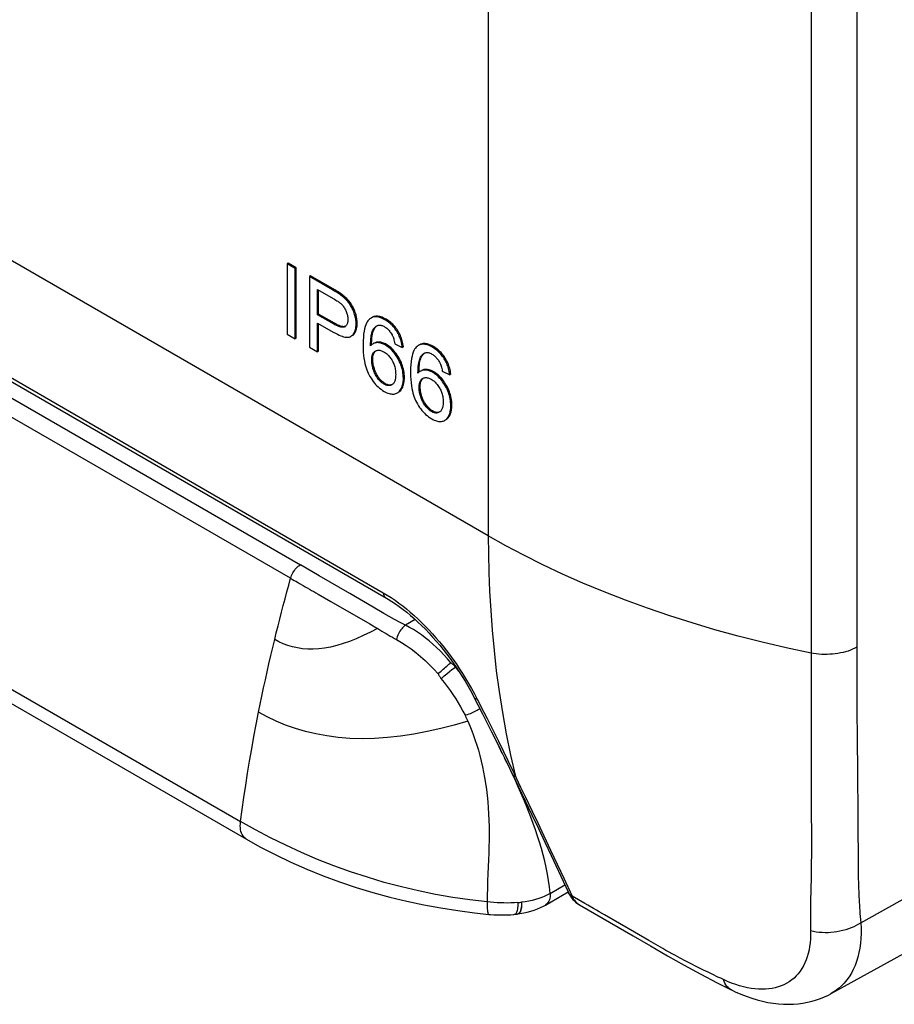
# Model space of a CAD drawing. Units: millimetres. Extents: x 52 to 164, y 37 to 192.
# Drawn here: x 82 to 111, y 37 to 70 of the extents above; entities that cross this region are included whole.
import ezdxf

# ---------------------------------------------------------------- set-up
doc = ezdxf.new("R2010")
doc.units = ezdxf.units.MM
doc.header["$LTSCALE"] = 16.335
doc.layers.get('0').update_dxf_attribs({"linetype": 'CONTINUOUS'})
for name, color, linetype in [('DRAFT', 7, 'CONTINUOUS'), ('IMPORT_IGES', 7, 'CONTINUOUS'), ('RACCORDO', 7, 'CONTINUOUS'), ('SUPERFICI', 7, 'CONTINUOUS')]:
    doc.layers.add(name, color=color, linetype=linetype)

msp = doc.modelspace()

# ---------------------------------------------------------------- linework, layer by layer
at = {"color": 7, "linetype": 'CONTINUOUS'}
for p, q in [((91.069, 61.438), (91.034, 61.418)), ((91.305, 61.261), (91.034, 61.418)), ((91.034, 61.418), (91.034, 59.05)), ((91.341, 61.282), (91.069, 61.438)), ((91.341, 61.282), (91.305, 61.261)), ((91.305, 58.893), (91.305, 61.261)), ((91.341, 58.914), (91.341, 61.282)), ((91.819, 61.005), (91.784, 60.985)), ((92.557, 60.538), (91.784, 60.985)), ((91.784, 60.985), (91.784, 58.617)), ((92.055, 60.549), (92.58, 60.246)), ((92.055, 59.703), (92.055, 60.549)), ((92.09, 59.723), (92.09, 60.529)), ((92.09, 59.723), (92.055, 59.703)), ((92.585, 59.397), (92.055, 59.703)), ((92.621, 59.417), (92.09, 59.723)), ((92.055, 59.423), (92.581, 59.12)), ((92.055, 58.461), (92.055, 59.423)), ((92.09, 58.481), (92.09, 59.403)), ((92.973, 59.301), (92.959, 59.294)), ((91.034, 59.05), (91.305, 58.893)), ((91.341, 58.914), (91.305, 58.893)), ((93.172, 58.974), (93.182, 58.981)), ((93.218, 59.002), (93.244, 59.022)), ((91.784, 58.617), (92.055, 58.461)), ((93.867, 58.692), (93.868, 58.748)), ((94.648, 58.729), (94.899, 58.607)), ((94.934, 58.627), (94.899, 58.607)), ((94.934, 58.627), (94.927, 58.68)), ((92.09, 58.481), (92.055, 58.461)), ((93.989, 58.481), (93.994, 58.484)), ((95.46, 57.772), (95.461, 57.828)), ((95.582, 57.561), (95.587, 57.564)), ((96.242, 57.809), (96.492, 57.687)), ((96.527, 57.707), (96.492, 57.687)), ((96.527, 57.707), (96.521, 57.76)), ((94.563, 57.36), (94.543, 57.347)), ((96.156, 56.44), (96.136, 56.427))]:
    msp.add_line(p, q, dxfattribs=at)
at = {"color": 250, "linetype": 'CONTINUOUS'}
for p, q in [((92.593, 60.559), (92.557, 60.538)), ((92.905, 60.356), (92.869, 60.336)), ((93.158, 60.098), (93.122, 60.078)), ((93.321, 59.776), (93.286, 59.756)), ((94.352, 59.553), (94.317, 59.532)), ((92.621, 59.417), (92.585, 59.397)), ((93.384, 59.417), (93.349, 59.396)), ((93.938, 59.183), (93.903, 59.163)), ((94.748, 59.167), (94.712, 59.147)), ((94.089, 58.786), (94.054, 58.765)), ((94.365, 58.704), (94.33, 58.683)), ((95.945, 58.633), (95.91, 58.612)), ((94.793, 58.242), (94.758, 58.221)), ((95.531, 58.263), (95.496, 58.243)), ((96.341, 58.247), (96.306, 58.227)), ((93.906, 58.2), (93.871, 58.179)), ((93.96, 57.881), (93.925, 57.86)), ((94.116, 57.581), (94.08, 57.561)), ((94.971, 57.587), (94.935, 57.566)), ((95.682, 57.866), (95.647, 57.845)), ((95.958, 57.784), (95.923, 57.763)), ((94.324, 57.39), (94.289, 57.369)), ((94.887, 57.22), (94.851, 57.2)), ((95.499, 57.28), (95.464, 57.26)), ((96.386, 57.322), (96.351, 57.302)), ((95.554, 56.961), (95.518, 56.941)), ((95.709, 56.661), (95.674, 56.641)), ((96.564, 56.667), (96.528, 56.647)), ((95.918, 56.47), (95.882, 56.45)), ((96.48, 56.3), (96.444, 56.28))]:
    msp.add_line(p, q, dxfattribs=at)
at = {"color": 7, "linetype": 'CONTINUOUS'}
for points in [[(92.905, 60.356), (92.873, 60.38), (92.841, 60.403), (92.808, 60.426), (92.774, 60.448), (92.74, 60.47), (92.704, 60.492), (92.668, 60.514), (92.631, 60.537), (91.819, 61.005)], [(92.869, 60.336), (92.846, 60.354), (92.82, 60.373), (92.791, 60.393), (92.76, 60.414), (92.726, 60.436), (92.688, 60.46), (92.648, 60.485), (92.604, 60.511), (92.557, 60.538)], [(92.58, 60.246), (92.623, 60.221), (92.662, 60.197), (92.698, 60.175), (92.729, 60.155), (92.756, 60.137), (92.78, 60.12), (92.8, 60.104), (92.818, 60.09), (92.833, 60.078)], [(93.122, 60.078), (93.101, 60.106), (93.079, 60.134), (93.054, 60.163), (93.029, 60.191), (93.002, 60.22), (92.972, 60.248), (92.94, 60.277), (92.906, 60.307), (92.869, 60.336)], [(93.158, 60.098), (93.135, 60.128), (93.112, 60.158), (93.086, 60.187), (93.06, 60.216), (93.032, 60.245), (93.002, 60.274), (92.971, 60.302), (92.939, 60.329), (92.905, 60.356)], [(92.833, 60.078), (92.855, 60.057), (92.877, 60.034), (92.898, 60.01), (92.918, 59.986), (92.936, 59.96), (92.954, 59.933), (92.971, 59.903), (92.988, 59.872), (93.003, 59.84)], [(93.286, 59.756), (93.27, 59.799), (93.254, 59.84), (93.237, 59.879), (93.219, 59.916), (93.201, 59.951), (93.182, 59.985), (93.163, 60.017), (93.143, 60.048), (93.122, 60.078)], [(93.321, 59.776), (93.306, 59.819), (93.29, 59.859), (93.273, 59.898), (93.255, 59.935), (93.237, 59.971), (93.218, 60.005), (93.198, 60.037), (93.178, 60.069), (93.158, 60.098)], [(93.069, 59.548), (93.068, 59.511), (93.065, 59.477), (93.061, 59.446), (93.055, 59.42), (93.047, 59.396), (93.038, 59.375), (93.028, 59.356), (93.017, 59.34), (93.004, 59.326), (92.99, 59.313), (92.975, 59.302), (92.973, 59.301)], [(93.003, 59.84), (93.017, 59.809), (93.029, 59.777), (93.039, 59.746), (93.048, 59.714), (93.055, 59.683), (93.061, 59.651), (93.065, 59.617), (93.068, 59.583), (93.069, 59.548)], [(93.349, 59.396), (93.348, 59.437), (93.346, 59.478), (93.341, 59.518), (93.336, 59.558), (93.329, 59.598), (93.32, 59.637), (93.31, 59.677), (93.299, 59.716), (93.286, 59.756)], [(93.384, 59.417), (93.383, 59.458), (93.381, 59.498), (93.377, 59.539), (93.371, 59.579), (93.364, 59.618), (93.355, 59.658), (93.345, 59.698), (93.334, 59.737), (93.321, 59.776)], [(93.801, 59.559), (93.772, 59.534), (93.746, 59.501), (93.72, 59.462), (93.695, 59.417), (93.672, 59.365), (93.651, 59.303), (93.632, 59.231), (93.615, 59.15), (93.601, 59.055), (93.591, 58.946), (93.584, 58.823), (93.581, 58.687)], [(93.848, 59.592), (93.827, 59.579), (93.801, 59.559)], [(94.317, 59.532), (94.27, 59.557), (94.225, 59.579), (94.183, 59.597), (94.143, 59.611), (94.106, 59.621), (94.07, 59.628), (94.036, 59.632), (94.003, 59.633), (93.972, 59.632), (93.941, 59.627), (93.912, 59.62), (93.883, 59.609), (93.855, 59.596), (93.848, 59.592)], [(94.352, 59.553), (94.306, 59.578), (94.262, 59.599), (94.219, 59.617), (94.179, 59.631), (94.141, 59.641), (94.104, 59.649), (94.069, 59.653), (94.036, 59.654), (94.005, 59.652), (93.974, 59.647), (93.945, 59.64), (93.916, 59.629), (93.889, 59.616), (93.883, 59.613)], [(94.712, 59.147), (94.687, 59.185), (94.661, 59.222), (94.633, 59.258), (94.605, 59.293), (94.576, 59.326), (94.544, 59.358), (94.512, 59.389), (94.478, 59.419), (94.441, 59.449), (94.402, 59.477), (94.361, 59.505), (94.317, 59.532)], [(94.748, 59.167), (94.722, 59.206), (94.695, 59.244), (94.667, 59.281), (94.638, 59.316), (94.608, 59.349), (94.576, 59.382), (94.543, 59.413), (94.509, 59.443), (94.473, 59.472), (94.434, 59.5), (94.394, 59.527), (94.352, 59.553)], [(92.959, 59.294), (92.944, 59.288), (92.926, 59.284), (92.906, 59.282), (92.883, 59.282), (92.859, 59.284), (92.831, 59.29), (92.799, 59.298), (92.765, 59.309), (92.727, 59.325), (92.684, 59.345), (92.636, 59.368), (92.585, 59.397)], [(92.942, 59.303), (92.922, 59.302), (92.901, 59.304), (92.878, 59.308), (92.854, 59.313), (92.828, 59.32), (92.802, 59.329), (92.774, 59.34), (92.746, 59.352), (92.716, 59.366), (92.685, 59.381), (92.653, 59.398), (92.621, 59.417)], [(92.99, 59.313), (92.978, 59.308), (92.961, 59.305), (92.942, 59.303)], [(93.233, 59.024), (93.254, 59.048), (93.274, 59.075), (93.291, 59.105), (93.305, 59.137), (93.318, 59.172), (93.329, 59.209), (93.337, 59.25), (93.344, 59.295), (93.347, 59.344), (93.349, 59.396)], [(93.244, 59.022), (93.268, 59.044), (93.29, 59.07), (93.31, 59.097), (93.327, 59.127), (93.342, 59.159), (93.354, 59.194), (93.365, 59.232), (93.373, 59.273), (93.379, 59.318), (93.383, 59.366), (93.384, 59.417)], [(93.903, 59.163), (93.92, 59.197), (93.938, 59.228), (93.958, 59.256), (93.977, 59.279), (93.998, 59.298), (94.02, 59.314), (94.034, 59.323)], [(93.938, 59.183), (93.955, 59.217), (93.972, 59.247), (93.991, 59.274)], [(93.991, 59.274), (94.011, 59.297), (94.032, 59.317), (94.055, 59.334)], [(94.034, 59.323), (94.042, 59.328), (94.066, 59.339), (94.09, 59.347)], [(94.09, 59.347), (94.11, 59.351), (94.131, 59.353), (94.153, 59.353), (94.175, 59.351), (94.197, 59.346), (94.221, 59.339), (94.247, 59.329), (94.274, 59.317), (94.302, 59.302)], [(94.302, 59.302), (94.327, 59.286), (94.351, 59.269), (94.375, 59.251), (94.397, 59.232), (94.418, 59.213), (94.439, 59.191), (94.459, 59.169), (94.478, 59.145), (94.497, 59.12), (94.516, 59.092), (94.534, 59.063), (94.553, 59.032)], [(92.581, 59.12), (92.652, 59.08), (92.718, 59.047), (92.779, 59.018), (92.833, 58.995), (92.883, 58.978), (92.928, 58.965), (92.969, 58.955), (93.006, 58.949), (93.039, 58.947), (93.07, 58.947), (93.097, 58.949), (93.121, 58.954), (93.144, 58.961), (93.164, 58.97), (93.172, 58.974)], [(93.182, 58.981), (93.209, 59.001), (93.233, 59.024)], [(93.832, 58.656), (93.833, 58.741), (93.837, 58.819), (93.842, 58.889), (93.849, 58.95), (93.858, 59.004), (93.867, 59.053), (93.878, 59.095), (93.89, 59.132), (93.903, 59.163)], [(93.868, 58.748), (93.871, 58.816), (93.875, 58.88), (93.881, 58.94), (93.888, 58.997), (93.898, 59.05), (93.909, 59.098), (93.923, 59.143), (93.938, 59.183)], [(94.553, 59.032), (94.564, 59.01), (94.576, 58.986), (94.587, 58.958), (94.598, 58.928), (94.609, 58.895), (94.62, 58.859), (94.63, 58.819), (94.639, 58.775), (94.648, 58.729)], [(94.899, 58.607), (94.892, 58.662), (94.883, 58.714), (94.872, 58.765), (94.86, 58.813), (94.847, 58.858), (94.832, 58.902), (94.816, 58.945), (94.798, 58.987), (94.779, 59.027), (94.758, 59.068), (94.736, 59.108), (94.712, 59.147)], [(94.927, 58.68), (94.919, 58.731), (94.909, 58.781), (94.897, 58.829), (94.883, 58.876), (94.868, 58.921), (94.851, 58.965), (94.834, 59.007), (94.814, 59.048), (94.794, 59.088), (94.771, 59.128), (94.748, 59.167)], [(93.581, 58.687), (93.584, 58.562), (93.59, 58.445), (93.599, 58.338), (93.612, 58.239), (93.627, 58.149), (93.645, 58.066), (93.664, 57.99), (93.685, 57.92), (93.707, 57.856), (93.73, 57.796), (93.754, 57.741), (93.779, 57.691)], [(93.916, 58.729), (93.9, 58.718), (93.876, 58.701), (93.854, 58.68), (93.832, 58.656)], [(94.054, 58.765), (94.026, 58.764), (93.999, 58.76), (93.973, 58.753), (93.948, 58.744), (93.924, 58.733), (93.916, 58.729)], [(94.089, 58.786), (94.061, 58.784), (94.034, 58.78), (94.008, 58.773), (93.983, 58.764), (93.958, 58.753), (93.952, 58.749)], [(94.33, 58.683), (94.297, 58.701), (94.266, 58.716), (94.234, 58.73), (94.204, 58.741), (94.173, 58.75), (94.143, 58.757), (94.113, 58.762), (94.083, 58.765), (94.054, 58.765)], [(94.365, 58.704), (94.333, 58.721), (94.301, 58.737), (94.27, 58.75), (94.239, 58.761), (94.208, 58.77), (94.178, 58.777), (94.148, 58.782), (94.119, 58.785), (94.089, 58.786)], [(94.758, 58.221), (94.726, 58.276), (94.693, 58.327), (94.661, 58.374), (94.628, 58.418), (94.594, 58.459), (94.56, 58.497), (94.525, 58.534), (94.489, 58.567), (94.452, 58.599), (94.412, 58.629), (94.372, 58.657), (94.33, 58.683)], [(94.793, 58.242), (94.761, 58.296), (94.728, 58.348), (94.695, 58.396), (94.662, 58.44), (94.628, 58.481), (94.593, 58.52), (94.558, 58.556), (94.522, 58.59), (94.485, 58.621), (94.446, 58.651), (94.406, 58.678), (94.365, 58.704)], [(95.394, 58.639), (95.366, 58.614), (95.339, 58.581), (95.313, 58.542), (95.289, 58.497), (95.265, 58.445), (95.244, 58.383), (95.225, 58.311), (95.208, 58.23), (95.194, 58.135), (95.184, 58.026), (95.178, 57.903), (95.174, 57.768)], [(95.441, 58.672), (95.421, 58.659), (95.394, 58.639)], [(95.91, 58.612), (95.863, 58.638), (95.818, 58.659), (95.776, 58.677), (95.737, 58.691), (95.699, 58.701), (95.663, 58.708), (95.629, 58.712), (95.596, 58.713), (95.565, 58.712), (95.534, 58.707), (95.505, 58.7), (95.476, 58.69), (95.448, 58.676), (95.441, 58.672)], [(95.945, 58.633), (95.899, 58.658), (95.855, 58.679), (95.812, 58.697), (95.772, 58.711), (95.734, 58.721), (95.697, 58.729), (95.663, 58.733), (95.63, 58.734), (95.598, 58.732), (95.567, 58.727), (95.538, 58.72), (95.51, 58.709), (95.482, 58.696), (95.477, 58.693)], [(96.306, 58.227), (96.28, 58.265), (96.254, 58.302), (96.227, 58.338), (96.198, 58.373), (96.169, 58.406), (96.138, 58.438), (96.105, 58.469), (96.071, 58.499), (96.034, 58.529), (95.995, 58.557), (95.954, 58.585), (95.91, 58.612)], [(96.341, 58.247), (96.315, 58.286), (96.288, 58.324), (96.26, 58.361), (96.231, 58.396), (96.201, 58.429), (96.17, 58.462), (96.137, 58.493), (96.102, 58.523), (96.066, 58.552), (96.027, 58.58), (95.987, 58.607), (95.945, 58.633)], [(93.871, 58.179), (93.872, 58.221), (93.875, 58.259), (93.88, 58.293), (93.886, 58.324), (93.894, 58.352), (93.903, 58.377), (93.914, 58.4), (93.926, 58.42), (93.94, 58.438), (93.955, 58.455), (93.971, 58.469), (93.989, 58.481)], [(93.906, 58.2), (93.907, 58.24), (93.91, 58.277), (93.915, 58.311), (93.921, 58.342), (93.929, 58.371), (93.938, 58.397), (93.949, 58.42), (93.962, 58.44), (93.975, 58.459), (93.99, 58.475), (94.007, 58.489)], [(93.994, 58.484), (94.01, 58.492), (94.032, 58.501), (94.054, 58.507), (94.076, 58.511), (94.099, 58.512), (94.122, 58.511), (94.146, 58.508), (94.17, 58.503), (94.196, 58.495), (94.222, 58.484), (94.25, 58.471), (94.279, 58.456)], [(94.279, 58.456), (94.309, 58.437), (94.337, 58.418), (94.364, 58.397), (94.389, 58.376), (94.413, 58.353), (94.437, 58.329), (94.459, 58.303), (94.481, 58.276), (94.503, 58.248), (94.524, 58.217), (94.544, 58.184), (94.565, 58.149)], [(94.935, 57.566), (94.933, 57.629), (94.929, 57.689), (94.922, 57.748), (94.913, 57.804), (94.901, 57.859), (94.887, 57.912), (94.871, 57.965), (94.853, 58.016), (94.833, 58.068), (94.81, 58.119), (94.785, 58.17), (94.758, 58.221)], [(94.971, 57.587), (94.969, 57.648), (94.965, 57.708), (94.958, 57.766), (94.948, 57.823), (94.936, 57.879), (94.922, 57.933), (94.906, 57.986), (94.888, 58.038), (94.867, 58.089), (94.845, 58.141), (94.82, 58.191), (94.793, 58.242)], [(95.425, 57.736), (95.427, 57.821), (95.43, 57.899), (95.435, 57.969), (95.442, 58.03), (95.451, 58.084), (95.461, 58.133), (95.471, 58.175), (95.483, 58.212), (95.496, 58.243)], [(95.461, 57.828), (95.464, 57.896), (95.468, 57.96), (95.474, 58.02), (95.481, 58.077), (95.491, 58.13), (95.502, 58.178), (95.516, 58.223), (95.531, 58.263)], [(95.496, 58.243), (95.513, 58.278), (95.532, 58.309), (95.551, 58.336), (95.571, 58.359), (95.591, 58.378), (95.613, 58.394), (95.628, 58.403)], [(95.531, 58.263), (95.548, 58.297), (95.566, 58.327), (95.584, 58.354)], [(95.584, 58.354), (95.605, 58.377), (95.626, 58.397), (95.648, 58.414)], [(95.628, 58.403), (95.636, 58.408), (95.659, 58.419), (95.683, 58.427)], [(95.683, 58.427), (95.704, 58.431), (95.724, 58.433), (95.746, 58.433), (95.768, 58.431), (95.791, 58.426), (95.815, 58.419), (95.84, 58.409), (95.867, 58.397), (95.895, 58.382)], [(95.895, 58.382), (95.92, 58.366), (95.945, 58.349), (95.968, 58.331), (95.99, 58.313), (96.011, 58.293), (96.032, 58.271), (96.052, 58.249), (96.071, 58.225), (96.09, 58.2), (96.109, 58.172), (96.128, 58.143), (96.146, 58.112)], [(96.492, 57.687), (96.485, 57.742), (96.476, 57.794), (96.465, 57.845), (96.453, 57.893), (96.44, 57.938), (96.425, 57.983), (96.409, 58.025), (96.391, 58.067), (96.372, 58.108), (96.352, 58.148), (96.329, 58.188), (96.306, 58.227)], [(96.521, 57.76), (96.512, 57.811), (96.502, 57.861), (96.49, 57.909), (96.476, 57.956), (96.461, 58.001), (96.445, 58.045), (96.427, 58.087), (96.408, 58.128), (96.387, 58.169), (96.365, 58.208), (96.341, 58.247)], [(93.925, 57.86), (93.914, 57.897), (93.904, 57.934), (93.895, 57.97), (93.888, 58.006), (93.882, 58.041), (93.877, 58.076), (93.873, 58.111), (93.871, 58.145), (93.871, 58.179)], [(93.96, 57.881), (93.949, 57.918), (93.939, 57.954), (93.93, 57.991), (93.923, 58.026), (93.917, 58.062), (93.912, 58.097), (93.909, 58.132), (93.907, 58.166), (93.906, 58.2)], [(94.116, 57.581), (94.094, 57.61), (94.074, 57.64), (94.055, 57.671), (94.036, 57.703), (94.019, 57.736), (94.003, 57.77), (93.988, 57.805), (93.974, 57.842), (93.96, 57.881)], [(94.565, 58.149), (94.581, 58.118), (94.596, 58.086), (94.61, 58.053), (94.623, 58.02), (94.635, 57.985), (94.645, 57.95), (94.654, 57.913), (94.662, 57.874), (94.669, 57.833), (94.673, 57.79), (94.676, 57.745), (94.678, 57.697)], [(96.146, 58.112), (96.157, 58.09), (96.169, 58.066), (96.18, 58.038), (96.191, 58.008), (96.202, 57.975), (96.213, 57.939), (96.223, 57.899), (96.232, 57.856), (96.242, 57.809)], [(93.779, 57.691), (93.814, 57.628), (93.85, 57.568), (93.887, 57.511), (93.924, 57.459), (93.963, 57.41), (94.004, 57.363), (94.046, 57.319), (94.09, 57.277), (94.136, 57.237), (94.186, 57.199), (94.238, 57.162), (94.293, 57.128)], [(94.08, 57.561), (94.059, 57.589), (94.039, 57.619), (94.02, 57.65), (94.002, 57.681), (93.985, 57.714), (93.969, 57.748), (93.953, 57.784), (93.939, 57.821), (93.925, 57.86)], [(94.289, 57.369), (94.264, 57.385), (94.24, 57.401), (94.216, 57.419), (94.193, 57.438), (94.17, 57.459), (94.148, 57.482), (94.125, 57.506), (94.103, 57.533), (94.08, 57.561)], [(94.324, 57.39), (94.3, 57.405), (94.275, 57.422), (94.251, 57.44), (94.228, 57.459), (94.205, 57.48), (94.183, 57.503), (94.16, 57.527), (94.138, 57.553), (94.116, 57.581)], [(94.678, 57.697), (94.676, 57.65), (94.673, 57.606), (94.669, 57.567), (94.662, 57.532), (94.654, 57.501), (94.645, 57.474), (94.634, 57.449), (94.622, 57.426), (94.609, 57.407), (94.595, 57.389), (94.58, 57.373), (94.563, 57.36)], [(94.851, 57.2), (94.869, 57.232), (94.884, 57.266), (94.897, 57.303), (94.909, 57.341), (94.918, 57.381), (94.925, 57.424), (94.931, 57.469), (94.934, 57.516), (94.935, 57.566)], [(94.887, 57.22), (94.904, 57.253), (94.919, 57.287), (94.933, 57.323), (94.944, 57.362), (94.954, 57.402), (94.961, 57.445), (94.966, 57.49), (94.969, 57.537), (94.971, 57.587)], [(95.174, 57.768), (95.177, 57.642), (95.183, 57.526), (95.192, 57.418), (95.205, 57.319), (95.22, 57.229), (95.238, 57.146), (95.257, 57.07), (95.278, 57), (95.3, 56.936), (95.323, 56.876), (95.347, 56.821), (95.373, 56.771)], [(95.509, 57.809), (95.493, 57.798), (95.47, 57.781), (95.447, 57.76), (95.425, 57.736)], [(95.464, 57.26), (95.465, 57.301), (95.468, 57.339), (95.473, 57.374), (95.479, 57.405), (95.487, 57.432), (95.497, 57.457), (95.507, 57.48), (95.519, 57.5), (95.533, 57.518), (95.548, 57.535), (95.565, 57.549), (95.582, 57.561)], [(95.499, 57.28), (95.5, 57.32), (95.503, 57.357), (95.508, 57.391), (95.514, 57.422), (95.522, 57.451), (95.532, 57.477), (95.542, 57.5), (95.555, 57.52), (95.568, 57.539), (95.583, 57.555), (95.6, 57.57)], [(95.647, 57.845), (95.619, 57.844), (95.593, 57.84), (95.566, 57.833), (95.541, 57.824), (95.517, 57.813), (95.509, 57.809)], [(95.682, 57.866), (95.654, 57.864), (95.627, 57.86), (95.601, 57.854), (95.576, 57.844), (95.551, 57.833), (95.545, 57.829)], [(95.587, 57.564), (95.604, 57.573), (95.625, 57.581), (95.647, 57.587), (95.669, 57.591), (95.692, 57.592), (95.715, 57.591), (95.739, 57.588), (95.763, 57.583), (95.789, 57.575), (95.816, 57.564), (95.843, 57.551), (95.872, 57.536)], [(95.923, 57.763), (95.891, 57.781), (95.859, 57.796), (95.828, 57.81), (95.797, 57.821), (95.767, 57.83), (95.736, 57.837), (95.706, 57.842), (95.677, 57.845), (95.647, 57.845)], [(95.958, 57.784), (95.926, 57.801), (95.894, 57.817), (95.863, 57.83), (95.832, 57.841), (95.802, 57.85), (95.771, 57.857), (95.741, 57.862), (95.712, 57.865), (95.682, 57.866)], [(96.351, 57.302), (96.319, 57.356), (96.286, 57.407), (96.254, 57.454), (96.221, 57.498), (96.187, 57.539), (96.153, 57.578), (96.118, 57.614), (96.082, 57.647), (96.045, 57.679), (96.006, 57.709), (95.965, 57.737), (95.923, 57.763)], [(96.386, 57.322), (96.354, 57.376), (96.321, 57.428), (96.288, 57.476), (96.255, 57.52), (96.221, 57.562), (96.186, 57.6), (96.151, 57.636), (96.115, 57.67), (96.078, 57.701), (96.04, 57.731), (95.999, 57.758), (95.958, 57.784)], [(94.543, 57.347), (94.52, 57.336), (94.499, 57.328), (94.478, 57.323), (94.456, 57.321), (94.434, 57.321), (94.412, 57.323), (94.39, 57.327), (94.366, 57.334), (94.341, 57.343), (94.316, 57.355), (94.289, 57.369)], [(94.514, 57.344), (94.492, 57.341), (94.469, 57.341), (94.447, 57.343), (94.424, 57.348), (94.401, 57.355), (94.376, 57.364), (94.351, 57.376), (94.324, 57.39)], [(94.563, 57.36), (94.557, 57.357), (94.535, 57.349), (94.514, 57.344)], [(94.773, 57.099), (94.798, 57.116), (94.821, 57.136), (94.844, 57.161), (94.866, 57.189), (94.887, 57.22)], [(95.518, 56.941), (95.507, 56.977), (95.497, 57.014), (95.488, 57.05), (95.481, 57.086), (95.475, 57.121), (95.47, 57.156), (95.467, 57.191), (95.465, 57.225), (95.464, 57.26)], [(95.554, 56.961), (95.542, 56.998), (95.532, 57.035), (95.524, 57.071), (95.516, 57.107), (95.51, 57.142), (95.505, 57.177), (95.502, 57.212), (95.5, 57.246), (95.499, 57.28)], [(95.872, 57.536), (95.902, 57.517), (95.93, 57.498), (95.957, 57.478), (95.982, 57.456), (96.006, 57.433), (96.03, 57.409), (96.052, 57.383), (96.074, 57.357), (96.096, 57.328), (96.117, 57.297), (96.138, 57.264), (96.158, 57.229)], [(96.158, 57.229), (96.174, 57.198), (96.189, 57.166), (96.203, 57.133), (96.216, 57.1), (96.228, 57.066), (96.238, 57.03), (96.248, 56.993), (96.256, 56.954), (96.262, 56.913), (96.267, 56.87), (96.27, 56.825), (96.271, 56.777)], [(96.528, 56.647), (96.526, 56.709), (96.522, 56.769), (96.515, 56.828), (96.506, 56.884), (96.494, 56.939), (96.48, 56.992), (96.464, 57.045), (96.446, 57.096), (96.426, 57.148), (96.403, 57.199), (96.378, 57.25), (96.351, 57.302)], [(96.564, 56.667), (96.562, 56.728), (96.558, 56.788), (96.551, 56.846), (96.542, 56.903), (96.53, 56.959), (96.515, 57.013), (96.499, 57.066), (96.481, 57.118), (96.461, 57.169), (96.438, 57.221), (96.413, 57.271), (96.386, 57.322)], [(94.293, 57.128), (94.336, 57.105), (94.377, 57.085), (94.416, 57.069), (94.453, 57.057), (94.489, 57.047), (94.524, 57.041), (94.558, 57.038), (94.591, 57.037), (94.623, 57.04)], [(94.623, 57.04), (94.653, 57.045), (94.682, 57.053), (94.71, 57.064), (94.732, 57.075)], [(94.732, 57.075), (94.736, 57.078), (94.761, 57.095), (94.785, 57.115), (94.808, 57.14), (94.83, 57.168), (94.851, 57.2)], [(95.674, 56.641), (95.652, 56.67), (95.632, 56.699), (95.613, 56.73), (95.595, 56.761), (95.578, 56.794), (95.562, 56.828), (95.546, 56.864), (95.532, 56.901), (95.518, 56.941)], [(95.709, 56.661), (95.687, 56.69), (95.667, 56.72), (95.648, 56.751), (95.63, 56.783), (95.613, 56.816), (95.597, 56.85), (95.581, 56.885), (95.567, 56.922), (95.554, 56.961)], [(95.373, 56.771), (95.407, 56.708), (95.443, 56.648), (95.48, 56.592), (95.518, 56.539), (95.556, 56.49), (95.597, 56.444), (95.639, 56.399), (95.683, 56.357), (95.729, 56.317), (95.779, 56.279), (95.831, 56.242), (95.886, 56.208)], [(95.882, 56.45), (95.858, 56.465), (95.833, 56.481), (95.81, 56.499), (95.786, 56.519), (95.764, 56.539), (95.741, 56.562), (95.718, 56.586), (95.696, 56.613), (95.674, 56.641)], [(95.918, 56.47), (95.893, 56.485), (95.868, 56.502), (95.845, 56.52), (95.821, 56.539), (95.799, 56.56), (95.776, 56.583), (95.753, 56.607), (95.731, 56.633), (95.709, 56.661)], [(96.271, 56.777), (96.27, 56.73), (96.267, 56.687), (96.262, 56.647), (96.255, 56.612), (96.247, 56.582), (96.238, 56.554), (96.227, 56.529), (96.216, 56.507), (96.203, 56.487), (96.188, 56.469), (96.173, 56.453), (96.156, 56.44)], [(96.444, 56.28), (96.462, 56.312), (96.477, 56.346), (96.491, 56.383), (96.502, 56.421), (96.511, 56.461), (96.519, 56.504), (96.524, 56.549), (96.527, 56.596), (96.528, 56.647)], [(96.48, 56.3), (96.497, 56.333), (96.513, 56.367), (96.526, 56.404), (96.537, 56.442), (96.547, 56.482), (96.554, 56.525), (96.559, 56.57), (96.563, 56.617), (96.564, 56.667)], [(96.136, 56.427), (96.114, 56.416), (96.092, 56.408), (96.071, 56.403), (96.049, 56.401), (96.028, 56.401), (96.005, 56.403), (95.983, 56.407), (95.959, 56.414), (95.934, 56.424), (95.909, 56.435), (95.882, 56.45)], [(96.107, 56.424), (96.085, 56.421), (96.063, 56.421), (96.04, 56.424), (96.017, 56.428), (95.994, 56.435), (95.969, 56.444), (95.944, 56.456), (95.918, 56.47)], [(96.156, 56.44), (96.15, 56.437), (96.128, 56.429), (96.107, 56.424)], [(96.325, 56.155), (96.33, 56.158), (96.355, 56.175), (96.378, 56.195), (96.401, 56.22), (96.423, 56.248), (96.444, 56.28)], [(96.366, 56.179), (96.391, 56.196), (96.415, 56.217), (96.438, 56.241), (96.459, 56.269), (96.48, 56.3)], [(95.886, 56.208), (95.929, 56.185), (95.97, 56.166), (96.009, 56.149), (96.046, 56.137), (96.082, 56.128), (96.117, 56.121), (96.151, 56.118), (96.184, 56.117), (96.216, 56.12)], [(96.216, 56.12), (96.247, 56.125), (96.276, 56.133), (96.303, 56.144), (96.325, 56.155)]]:
    msp.add_lwpolyline(points, dxfattribs=at)
at = {"layer": 'DRAFT', "color": 7, "linetype": 'CONTINUOUS'}
msp.add_line((120.351, 42.975), (109.285, 36.897), dxfattribs=at)
at = {"layer": 'IMPORT_IGES', "color": 250, "linetype": 'CONTINUOUS'}
for p, q in [((66.729, 65.595), (91.478, 51.305)), ((91.148, 50.852), (66.399, 65.141)), ((64.719, 56.972), (89.468, 42.683)), ((92.112, 50.936), (91.478, 51.305)), ((93.138, 50.337), (92.112, 50.936)), ((92.077, 50.315), (92.499, 50.072)), ((93.919, 49.882), (93.138, 50.337)), ((92.499, 50.072), (93.805, 49.319)), ((94.28, 49.67), (93.919, 49.882)), ((93.805, 49.319), (94.071, 49.165)), ((96.31, 47.577), (96.393, 47.646)), ((96.393, 47.646), (96.479, 47.716)), ((96.479, 47.716), (96.565, 47.785)), ((96.196, 47.481), (96.232, 47.511)), ((96.232, 47.511), (96.31, 47.577)), ((97.004, 46.254), (97.024, 46.211)), ((97.024, 46.211), (97.044, 46.167)), ((97.044, 46.167), (97.064, 46.123)), ((98.256, 44.968), (98.147, 45.188)), ((99.867, 40.269), (100.357, 40.552)), ((98.819, 39.964), (98.847, 39.967)), ((98.847, 39.967), (98.876, 39.969)), ((98.876, 39.969), (98.904, 39.972)), ((98.788, 39.582), (98.773, 39.578))]:
    msp.add_line(p, q, dxfattribs=at)
at = {"layer": 'IMPORT_IGES', "color": 7, "linetype": 'CONTINUOUS'}
for p, q in [((64.916, 56.379), (89.666, 42.089)), ((99.702, 39.875), (100.466, 40.316)), ((98.68, 39.566), (98.68, 39.566)), ((98.773, 39.577), (98.791, 39.58))]:
    msp.add_line(p, q, dxfattribs=at)
at = {"layer": 'IMPORT_IGES', "color": 250, "linetype": 'CONTINUOUS'}
for points in [[(91.148, 50.852), (91.162, 50.897), (91.179, 50.942), (91.199, 50.987), (91.222, 51.031), (91.247, 51.073), (91.275, 51.115), (91.306, 51.154), (91.338, 51.191), (91.372, 51.225), (91.406, 51.255), (91.442, 51.282), (91.478, 51.305)], [(90.614, 48.798), (90.669, 49.025), (90.726, 49.253), (90.783, 49.481), (90.842, 49.709), (90.901, 49.937), (90.961, 50.166), (91.022, 50.394), (91.084, 50.623), (91.148, 50.852)], [(91.148, 50.852), (91.207, 50.814), (91.265, 50.781), (91.324, 50.75), (91.383, 50.716), (91.446, 50.679), (91.576, 50.605)], [(91.576, 50.605), (91.642, 50.566), (91.71, 50.527), (91.78, 50.487), (91.851, 50.445), (91.924, 50.403), (92, 50.359), (92.077, 50.315)], [(95.008, 49.275), (94.824, 49.37), (94.641, 49.468), (94.459, 49.568), (94.28, 49.67)], [(95.008, 49.275), (94.976, 49.25), (94.943, 49.222), (94.911, 49.19), (94.879, 49.154), (94.849, 49.115), (94.821, 49.074), (94.795, 49.03), (94.771, 48.985), (94.749, 48.938), (94.73, 48.89), (94.715, 48.843), (94.702, 48.797)], [(96.533, 48.016), (96.417, 48.15), (96.298, 48.279), (96.176, 48.404), (96.052, 48.525), (95.925, 48.64), (95.797, 48.749), (95.668, 48.853), (95.538, 48.95), (95.406, 49.041), (95.274, 49.126), (95.141, 49.204), (95.008, 49.275)], [(94.071, 49.165), (93.826, 49.039), (93.587, 48.925), (93.355, 48.823), (93.129, 48.733), (92.911, 48.657), (92.699, 48.594), (92.491, 48.543), (92.29, 48.506), (92.095, 48.482), (91.906, 48.471), (91.723, 48.473), (91.546, 48.487), (91.376, 48.513), (91.213, 48.55), (91.055, 48.597), (90.902, 48.655), (90.755, 48.722), (90.614, 48.798)], [(94.072, 49.165), (94.144, 49.12), (94.215, 49.076), (94.286, 49.034), (94.356, 48.992), (94.426, 48.951), (94.495, 48.911), (94.565, 48.872), (94.634, 48.834), (94.702, 48.797)], [(90.075, 46.358), (90.129, 46.627), (90.185, 46.897), (90.242, 47.168), (90.301, 47.439), (90.36, 47.71), (90.422, 47.982), (90.484, 48.253), (90.548, 48.525), (90.614, 48.798)], [(94.702, 48.797), (94.868, 48.7), (95.034, 48.595), (95.197, 48.481), (95.358, 48.357), (95.514, 48.226), (95.667, 48.088), (95.816, 47.945), (95.96, 47.796), (96.099, 47.641)], [(96.099, 47.641), (96.13, 47.671), (96.164, 47.703), (96.2, 47.736), (96.237, 47.769), (96.274, 47.802), (96.313, 47.836), (96.351, 47.869), (96.389, 47.901), (96.427, 47.932), (96.464, 47.962), (96.5, 47.99), (96.533, 48.016)], [(96.683, 47.878), (96.667, 47.894), (96.651, 47.91), (96.635, 47.926), (96.617, 47.941), (96.599, 47.955), (96.582, 47.969), (96.565, 47.985), (96.549, 48), (96.533, 48.016)], [(96.099, 47.641), (96.109, 47.628), (96.119, 47.613), (96.13, 47.596), (96.141, 47.575), (96.154, 47.551), (96.166, 47.529), (96.176, 47.511), (96.187, 47.495), (96.196, 47.481)], [(96.565, 47.785), (96.646, 47.849), (96.683, 47.878)], [(96.805, 47.719), (96.795, 47.732), (96.683, 47.878)], [(96.196, 47.481), (96.302, 47.35), (96.404, 47.217), (96.503, 47.082), (96.599, 46.945), (96.691, 46.806), (96.777, 46.668), (96.858, 46.529), (96.933, 46.391), (97.004, 46.254)], [(89.468, 42.683), (89.522, 43.087), (89.58, 43.491), (89.641, 43.898), (89.705, 44.305), (89.772, 44.713), (89.843, 45.123), (89.917, 45.534), (89.994, 45.945), (90.075, 46.358)], [(97.094, 46.057), (96.64, 45.923), (96.187, 45.805), (95.735, 45.702), (95.285, 45.616), (94.837, 45.549), (94.398, 45.501), (93.968, 45.472), (93.548, 45.464), (93.14, 45.476), (92.747, 45.506), (92.366, 45.556), (92, 45.623), (91.647, 45.708), (91.309, 45.808), (90.982, 45.924), (90.668, 46.055), (90.365, 46.2), (90.075, 46.358)], [(97.004, 46.254), (97.048, 46.265), (97.093, 46.279), (97.14, 46.295), (97.187, 46.312), (97.233, 46.331), (97.279, 46.352), (97.325, 46.374), (97.368, 46.397), (97.411, 46.421), (97.451, 46.446), (97.489, 46.471), (97.5, 46.48)], [(97.064, 46.123), (97.084, 46.079), (97.094, 46.057)], [(97.094, 46.057), (97.164, 45.895), (97.23, 45.733), (97.292, 45.57), (97.349, 45.409), (97.401, 45.247), (97.452, 45.079), (97.502, 44.898), (97.549, 44.71), (97.592, 44.522), (97.63, 44.339), (97.664, 44.156), (97.695, 43.965), (97.723, 43.763), (97.748, 43.554), (97.769, 43.345), (97.785, 43.143), (97.796, 42.941), (97.805, 42.732), (97.811, 42.511), (97.813, 42.284), (97.812, 42.057), (97.808, 41.837), (97.802, 41.619), (97.794, 41.394), (97.785, 41.16), (97.774, 40.92), (97.764, 40.682), (97.756, 40.447), (97.749, 40.214), (97.743, 39.981)], [(98.6, 44.257), (98.504, 44.458), (98.407, 44.66), (98.335, 44.807)], [(99.867, 40.269), (99.841, 40.486), (99.809, 40.703), (99.772, 40.919), (99.729, 41.136), (99.68, 41.352), (99.627, 41.566), (99.569, 41.777), (99.508, 41.987), (99.442, 42.196), (99.371, 42.406), (99.296, 42.616), (99.219, 42.825), (99.138, 43.03), (99.055, 43.235), (98.969, 43.439), (98.88, 43.645), (98.788, 43.851), (98.694, 44.055), (98.6, 44.257)], [(89.665, 42.089), (89.657, 42.094), (89.618, 42.122), (89.583, 42.156), (89.551, 42.197), (89.523, 42.243), (89.501, 42.294), (89.483, 42.35), (89.47, 42.41), (89.462, 42.473), (89.459, 42.54), (89.461, 42.61), (89.468, 42.683)], [(97.743, 39.981), (97.17, 40.048), (96.595, 40.131), (96.019, 40.232), (95.443, 40.35), (94.867, 40.486), (94.295, 40.638), (93.725, 40.808), (93.161, 40.994), (92.605, 41.195), (92.057, 41.411), (91.519, 41.641), (90.991, 41.883), (90.473, 42.136), (89.965, 42.402), (89.468, 42.683)], [(99.867, 40.27), (99.778, 40.22), (99.684, 40.173), (99.585, 40.132), (99.482, 40.095), (99.374, 40.062), (99.262, 40.034), (99.146, 40.009), (99.027, 39.988), (98.904, 39.972)], [(99.867, 40.269), (99.867, 40.211), (99.862, 40.155), (99.853, 40.103), (99.84, 40.055), (99.822, 40.01), (99.8, 39.97), (99.774, 39.935), (99.744, 39.905), (99.71, 39.88), (99.702, 39.875)], [(98.777, 39.96), (98.661, 39.952), (98.545, 39.947), (98.429, 39.945), (98.313, 39.946), (98.198, 39.949), (98.083, 39.954), (97.968, 39.961), (97.855, 39.97), (97.743, 39.981)], [(97.743, 39.981), (97.743, 39.915), (97.745, 39.854), (97.747, 39.797), (97.751, 39.747), (97.756, 39.703), (97.762, 39.664), (97.769, 39.63), (97.776, 39.603), (97.785, 39.583), (97.795, 39.57), (97.807, 39.564)], [(98.777, 39.96), (98.776, 39.898), (98.774, 39.839), (98.77, 39.785), (98.764, 39.737), (98.756, 39.694), (98.747, 39.656)], [(98.777, 39.96), (98.791, 39.961), (98.819, 39.964)], [(98.904, 39.972), (98.904, 39.911), (98.901, 39.853), (98.896, 39.8), (98.889, 39.751), (98.88, 39.709), (98.869, 39.671), (98.856, 39.64), (98.842, 39.615), (98.825, 39.597), (98.807, 39.585), (98.791, 39.58)], [(98.904, 39.972), (98.902, 39.91), (98.897, 39.85), (98.89, 39.796), (98.881, 39.746), (98.87, 39.703), (98.857, 39.666)], [(98.724, 39.6), (98.71, 39.582), (98.695, 39.57), (98.68, 39.566)], [(98.747, 39.656), (98.736, 39.625), (98.724, 39.6)], [(98.857, 39.666), (98.842, 39.635), (98.825, 39.611), (98.807, 39.593), (98.788, 39.582)]]:
    msp.add_lwpolyline(points, dxfattribs=at)
at = {"layer": 'IMPORT_IGES', "color": 7, "linetype": 'CONTINUOUS'}
for points in [[(89.665, 42.089), (90.117, 41.837), (90.633, 41.57), (91.159, 41.318), (91.694, 41.083), (92.237, 40.862), (92.788, 40.659), (93.345, 40.471), (93.909, 40.3), (94.479, 40.144), (95.051, 40.006), (95.622, 39.884), (96.191, 39.779), (96.758, 39.689), (97.324, 39.616), (97.807, 39.564)], [(98.79, 39.58), (98.85, 39.589), (98.974, 39.611), (99.096, 39.638), (99.213, 39.67), (99.326, 39.706), (99.435, 39.746), (99.539, 39.791), (99.639, 39.84), (99.702, 39.875)], [(97.807, 39.564), (97.855, 39.56), (97.972, 39.551), (98.087, 39.545), (98.202, 39.543), (98.317, 39.543), (98.43, 39.547), (98.54, 39.553), (98.648, 39.562), (98.68, 39.566)], [(98.68, 39.566), (98.699, 39.568), (98.729, 39.572), (98.759, 39.576), (98.773, 39.578)]]:
    msp.add_lwpolyline(points, dxfattribs=at)
at = {"layer": 'RACCORDO', "color": 250, "linetype": 'CONTINUOUS'}
for p, q in [((108.621, 116.937), (108.621, 48.342)), ((110.159, 116.9), (110.158, 48.537)), ((62.85, 68.504), (94.262, 50.367)), ((94.262, 50.367), (94.396, 50.286)), ((95.335, 49.463), (95.008, 49.275)), ((108.621, 48.342), (108.621, 47.925)), ((110.158, 48.537), (110.159, 48.121)), ((110.159, 48.121), (110.16, 47.536)), ((108.621, 47.925), (108.621, 47.152)), ((110.16, 47.536), (110.164, 46.66)), ((97.321, 46.971), (97.414, 46.795)), ((108.621, 47.152), (108.625, 44.765)), ((110.164, 46.66), (110.174, 45.22)), ((98.125, 45.376), (98.292, 45.037)), ((110.291, 39.283), (121.546, 45.558)), ((98.292, 45.037), (98.443, 44.727)), ((110.174, 45.22), (110.176, 44.966)), ((98.443, 44.727), (98.644, 44.314)), ((98.535, 44.913), (98.704, 44.19)), ((108.625, 44.765), (108.626, 44.519)), ((98.644, 44.314), (98.872, 43.84)), ((108.627, 44.163), (108.628, 43.825)), ((110.184, 44.026), (110.185, 43.918)), ((98.872, 43.84), (99.036, 43.498)), ((110.185, 43.918), (110.187, 43.711)), ((110.187, 43.711), (110.188, 43.516)), ((99.036, 43.498), (99.246, 43.057)), ((110.188, 43.516), (110.19, 43.335)), ((110.19, 43.335), (110.192, 43.089)), ((99.246, 43.057), (99.445, 42.637)), ((110.192, 43.089), (110.193, 42.871)), ((108.631, 42.891), (108.632, 42.345)), ((110.193, 42.871), (110.195, 42.606)), ((99.445, 42.637), (99.651, 42.2)), ((108.632, 42.345), (108.633, 41.902)), ((110.195, 42.606), (110.197, 42.352)), ((110.197, 42.352), (110.198, 42.033)), ((99.651, 42.2), (99.876, 41.72)), ((110.198, 42.033), (110.199, 41.906)), ((99.876, 41.72), (100.318, 40.775)), ((108.633, 41.902), (108.633, 41.648)), ((108.632, 41.522), (108.63, 41.333)), ((108.633, 41.648), (108.632, 41.522)), ((108.627, 41.136), (108.623, 40.917)), ((108.63, 41.333), (108.627, 41.136)), ((110.202, 41.332), (110.205, 41.039)), ((110.205, 41.039), (110.209, 40.788)), ((100.318, 40.775), (100.597, 40.175)), ((108.623, 40.917), (108.61, 40.302)), ((110.209, 40.788), (110.214, 40.61)), ((101.027, 39.928), (100.597, 40.175)), ((108.606, 40.111), (108.603, 39.919)), ((108.61, 40.302), (108.606, 40.111)), ((100.783, 39.929), (100.822, 39.9)), ((100.822, 39.9), (100.848, 39.884)), ((108.603, 39.919), (108.601, 39.731)), ((102.691, 38.967), (101.687, 39.547)), ((103.174, 38.685), (102.691, 38.967)), ((103.331, 38.594), (103.174, 38.685)), ((103.488, 38.503), (103.331, 38.594)), ((103.645, 38.414), (103.488, 38.503)), ((103.75, 38.355), (103.645, 38.414)), ((103.856, 38.297), (103.75, 38.355)), ((103.962, 38.238), (103.856, 38.297)), ((104.069, 38.181), (103.962, 38.238)), ((104.23, 38.094), (104.069, 38.181)), ((104.393, 38.008), (104.23, 38.094)), ((104.506, 37.949), (104.393, 38.008)), ((104.622, 37.889), (104.506, 37.949)), ((104.745, 37.827), (104.622, 37.889)), ((104.876, 37.761), (104.745, 37.827)), ((105.015, 37.691), (104.876, 37.761)), ((105.165, 37.618), (105.015, 37.691)), ((105.325, 37.54), (105.165, 37.618)), ((105.498, 37.459), (105.325, 37.54))]:
    msp.add_line(p, q, dxfattribs=at)
at = {"layer": 'RACCORDO', "color": 7, "linetype": 'CONTINUOUS'}
for p, q in [((62.951, 68.322), (94.363, 50.185)), ((94.363, 50.185), (94.363, 50.185)), ((100.848, 39.884), (102.651, 38.844)), ((100.848, 39.884), (100.848, 39.884)), ((105.946, 37.027), (105.945, 37.027)), ((109.285, 36.897), (109.285, 36.897))]:
    msp.add_line(p, q, dxfattribs=at)
at = {"layer": 'RACCORDO', "color": 250, "linetype": 'CONTINUOUS'}
for points in [[(108.621, 48.342), (107.791, 48.518), (106.976, 48.708), (106.177, 48.91), (105.396, 49.124), (104.632, 49.35), (103.877, 49.59), (103.129, 49.845), (102.392, 50.114), (101.671, 50.395), (100.965, 50.689), (100.277, 50.994), (99.614, 51.306), (98.98, 51.623), (98.371, 51.946), (97.787, 52.273)], [(97.787, 52.273), (97.791, 51.67), (97.805, 51.051), (97.83, 50.416), (97.866, 49.767), (97.915, 49.105), (97.978, 48.431), (98.055, 47.745), (98.148, 47.049), (98.259, 46.344), (98.387, 45.632), (98.535, 44.913)], [(94.262, 50.367), (94.267, 50.337), (94.273, 50.309), (94.282, 50.284), (94.293, 50.26), (94.306, 50.238), (94.321, 50.219), (94.337, 50.203), (94.356, 50.189), (94.363, 50.185)], [(94.396, 50.286), (94.528, 50.202), (94.658, 50.113), (94.786, 50.021), (94.912, 49.925), (95.038, 49.825), (95.165, 49.718), (95.292, 49.607), (95.417, 49.492), (95.542, 49.372), (95.666, 49.248), (95.788, 49.121), (95.909, 48.989), (96.028, 48.855), (96.145, 48.717), (96.259, 48.578), (96.371, 48.437), (96.482, 48.291), (96.592, 48.14), (96.702, 47.984), (96.811, 47.824), (96.918, 47.659), (97.024, 47.49), (97.126, 47.319), (97.225, 47.146), (97.321, 46.971)], [(110.158, 48.537), (110.09, 48.501), (110.018, 48.468), (109.943, 48.437), (109.865, 48.409), (109.784, 48.384), (109.7, 48.362), (109.614, 48.343), (109.526, 48.327), (109.437, 48.314), (109.347, 48.304), (109.255, 48.298), (109.163, 48.294), (109.071, 48.294), (108.98, 48.297), (108.888, 48.304), (108.798, 48.314), (108.708, 48.326), (108.621, 48.342)], [(97.414, 46.795), (97.391, 46.797), (97.371, 46.801), (97.354, 46.807), (97.34, 46.815), (97.328, 46.824), (97.319, 46.835), (97.317, 46.839)], [(97.414, 46.795), (97.638, 46.352), (97.744, 46.141), (97.846, 45.939)], [(97.846, 45.939), (98.036, 45.556), (98.125, 45.376)], [(110.176, 44.966), (110.177, 44.843), (110.184, 44.026)], [(108.626, 44.519), (108.626, 44.398), (108.627, 44.163)], [(98.704, 44.19), (98.68, 44.198), (98.658, 44.209), (98.639, 44.221), (98.622, 44.234), (98.609, 44.25), (98.598, 44.267), (98.597, 44.269)], [(108.628, 43.825), (108.629, 43.612), (108.63, 43.224)], [(108.63, 43.224), (108.631, 42.969), (108.631, 42.891)], [(110.199, 41.906), (110.2, 41.717), (110.202, 41.332)], [(110.214, 40.61), (110.216, 40.518), (110.219, 40.426), (110.222, 40.334), (110.226, 40.242), (110.23, 40.15), (110.234, 40.06), (110.239, 39.97), (110.244, 39.879), (110.25, 39.787), (110.257, 39.693), (110.264, 39.596), (110.272, 39.495), (110.281, 39.391), (110.291, 39.283)], [(100.597, 40.175), (100.569, 40.192), (100.544, 40.212), (100.521, 40.233), (100.501, 40.257), (100.484, 40.282), (100.474, 40.302)], [(100.597, 40.175), (100.622, 40.125), (100.649, 40.079), (100.679, 40.036), (100.711, 39.996), (100.746, 39.961), (100.783, 39.929)], [(101.322, 39.757), (101.127, 39.87), (101.027, 39.928)], [(101.687, 39.547), (101.508, 39.65), (101.416, 39.703), (101.322, 39.757)], [(108.601, 39.731), (108.601, 39.635), (108.601, 39.44)], [(108.601, 39.44), (108.602, 39.338), (108.608, 39.007)], [(110.291, 39.283), (110.217, 39.235), (110.138, 39.191), (110.054, 39.149), (109.968, 39.111), (109.878, 39.077), (109.785, 39.047), (109.689, 39.02), (109.592, 38.998), (109.493, 38.979), (109.393, 38.965), (109.292, 38.955), (109.192, 38.949), (109.091, 38.948), (108.991, 38.951), (108.892, 38.959), (108.795, 38.97), (108.7, 38.986), (108.608, 39.007)], [(110.291, 39.283), (110.3, 39.103), (110.301, 38.927), (110.295, 38.757), (110.281, 38.592), (110.26, 38.433), (110.231, 38.279), (110.195, 38.129), (110.151, 37.984), (110.099, 37.845), (110.041, 37.713), (109.975, 37.588), (109.903, 37.47), (109.824, 37.36), (109.738, 37.257), (109.645, 37.161), (109.547, 37.074), (109.442, 36.995), (109.332, 36.924), (109.285, 36.897)], [(108.608, 39.007), (108.608, 38.871), (108.602, 38.739), (108.591, 38.612), (108.575, 38.489), (108.554, 38.37), (108.527, 38.254), (108.495, 38.143), (108.457, 38.035), (108.415, 37.932), (108.367, 37.834), (108.314, 37.741), (108.255, 37.654), (108.192, 37.572), (108.124, 37.496), (108.051, 37.425), (107.973, 37.36), (107.891, 37.301), (107.804, 37.248), (107.713, 37.201), (107.619, 37.16), (107.52, 37.125), (107.418, 37.097), (107.312, 37.075), (107.203, 37.059), (107.092, 37.05), (106.977, 37.047), (106.859, 37.05), (106.738, 37.06), (106.613, 37.077), (106.487, 37.1), (106.357, 37.129), (106.225, 37.165), (106.092, 37.208), (105.957, 37.257), (105.82, 37.312), (105.682, 37.372)], [(105.682, 37.372), (105.588, 37.416), (105.498, 37.459)], [(105.945, 37.027), (105.923, 37.039), (105.878, 37.069), (105.835, 37.105), (105.797, 37.147), (105.762, 37.195), (105.731, 37.249), (105.705, 37.308), (105.682, 37.372)]]:
    msp.add_lwpolyline(points, dxfattribs=at)
at = {"layer": 'RACCORDO', "color": 7, "linetype": 'CONTINUOUS'}
for points in [[(94.363, 50.185), (94.429, 50.146), (94.55, 50.07), (94.674, 49.989), (94.798, 49.901), (94.923, 49.808), (95.048, 49.709), (95.174, 49.605), (95.3, 49.496), (95.425, 49.381), (95.549, 49.262), (95.673, 49.138), (95.796, 49.01), (95.917, 48.878), (96.037, 48.742), (96.154, 48.603), (96.27, 48.46), (96.383, 48.315), (96.494, 48.167), (96.602, 48.017), (96.708, 47.865), (96.81, 47.711), (96.909, 47.556), (97.004, 47.401), (97.096, 47.244), (97.184, 47.088), (97.269, 46.932), (97.317, 46.839)], [(97.317, 46.839), (97.439, 46.6), (97.594, 46.295), (97.748, 45.991), (97.899, 45.689), (98.048, 45.389), (98.195, 45.091), (98.341, 44.795), (98.484, 44.502), (98.597, 44.269)], [(98.597, 44.269), (98.798, 43.852), (99.026, 43.376), (99.25, 42.907), (99.47, 42.444), (99.684, 41.988), (99.894, 41.541)], [(99.894, 41.541), (100.3, 40.674), (100.474, 40.302)], [(100.474, 40.302), (100.506, 40.239), (100.543, 40.177), (100.584, 40.119), (100.628, 40.064), (100.676, 40.014), (100.727, 39.968), (100.78, 39.927), (100.836, 39.891), (100.848, 39.884)], [(102.651, 38.844), (103.236, 38.506), (103.803, 38.176), (104.364, 37.856), (104.919, 37.552), (105.468, 37.265), (105.945, 37.027)], [(105.946, 37.027), (106.076, 36.966), (106.263, 36.884), (106.449, 36.812), (106.633, 36.748), (106.816, 36.693), (106.996, 36.646), (107.175, 36.609), (107.351, 36.58), (107.525, 36.559), (107.696, 36.547), (107.865, 36.543), (108.03, 36.548), (108.193, 36.561), (108.351, 36.582), (108.506, 36.61), (108.656, 36.646), (108.801, 36.689), (108.942, 36.738), (109.077, 36.794), (109.207, 36.856), (109.285, 36.897)]]:
    msp.add_lwpolyline(points, dxfattribs=at)
at = {"layer": 'SUPERFICI', "color": 250, "linetype": 'CONTINUOUS'}
for p, q in [((97.787, 120.162), (97.787, 52.273)), ((97.787, 52.273), (58.896, 74.728))]:
    msp.add_line(p, q, dxfattribs=at)

doc.saveas('drawing.dxf')
